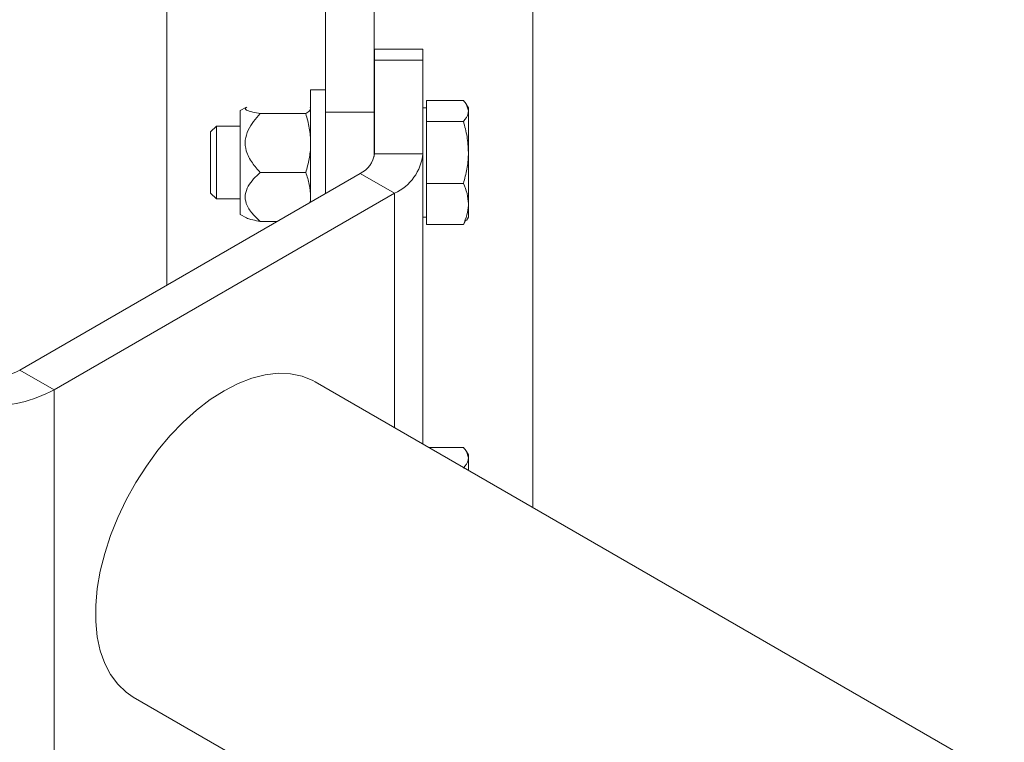
# Model space of a CAD drawing. Units: millimetres. Extents: x 0 to 42, y 0 to 29.8.
# Drawn here: x 32.6 to 33.2, y 28.4 to 28.9 of the extents above; entities that cross this region are included whole.
import ezdxf

# ---------------------------------------------------------------- set-up
doc = ezdxf.new("R2010")
doc.units = ezdxf.units.MM

msp = doc.modelspace()

# ---------------------------------------------------------------- linework, layer by layer
at = {"color": 7, "linetype": 'Continuous', "lineweight": 15}
for p, q in [((32.7587987, 28.9125678), (32.7587986, 28.8316279)), ((32.7907986, 28.9125678), (32.7907987, 28.8316279)), ((32.8229801, 28.8732537), (32.7909801, 28.8732536)), ((32.7909801, 28.8659153), (32.7909801, 28.8042926)), ((32.8229801, 28.8659153), (32.7909801, 28.8659153)), ((32.8229801, 28.8659153), (32.8229801, 28.8042926)), ((32.7587986, 28.8464496), (32.7489801, 28.8464496)), ((32.8253801, 28.8324237), (32.8253801, 28.8392979)), ((32.8253801, 28.8392979), (32.8497647, 28.8392979)), ((32.8529801, 28.8344496), (32.8517407, 28.8365964)), ((32.7066215, 28.8349058), (32.7025801, 28.8326496)), ((32.7025801, 28.8322216), (32.7025801, 28.8326496)), ((32.7457647, 28.8307212), (32.7157801, 28.8307211)), ((32.7489801, 28.8344496), (32.7487167, 28.8349058)), ((32.7489801, 28.8339991), (32.7487251, 28.8348912)), ((32.7907987, 28.8316279), (32.7587986, 28.8316279)), ((32.8253801, 28.8344496), (32.8229801, 28.8344496)), ((32.8253801, 28.8255496), (32.8253801, 28.8324237)), ((32.6868361, 28.8224497), (32.6829801, 28.8185937)), ((32.7025801, 28.8224496), (32.6868361, 28.8224497)), ((32.7909801, 28.8224496), (32.7907986, 28.8224496)), ((32.8253801, 28.8051254), (32.8253801, 28.8255496)), ((32.8253801, 28.8255496), (32.8497647, 28.8255496)), ((32.7909801, 28.8042926), (32.8229801, 28.8042926)), ((32.8229801, 28.8042926), (32.8229801, 28.6129975)), ((32.8253801, 28.7847013), (32.8253801, 28.8051254)), ((32.7816075, 28.7912301), (32.5571079, 28.6616293)), ((32.7457647, 28.7918938), (32.7157801, 28.7918938)), ((32.804235, 28.7781675), (32.7816075, 28.7912301)), ((32.8253801, 28.7847013), (32.8497647, 28.7847013)), ((32.8253801, 28.7711514), (32.8253801, 28.7847013)), ((32.804235, 28.7781675), (32.5797354, 28.6485667)), ((32.6829801, 28.7783056), (32.6868361, 28.7744496)), ((32.6868361, 28.7744496), (32.7025801, 28.7744496)), ((32.8253801, 28.7576014), (32.8253801, 28.7711514)), ((32.7025801, 28.7642496), (32.7066216, 28.7619933)), ((32.7268551, 28.7596222), (32.7157801, 28.7596222)), ((32.8229801, 28.7624496), (32.8253801, 28.7624496)), ((32.8253801, 28.7576014), (32.8497647, 28.7576014)), ((32.8497647, 28.7576014), (32.851334, 28.7603545)), ((32.8517407, 28.7603029), (32.8529801, 28.7624496)), ((32.5571079, 28.6616293), (32.5797354, 28.6485667)), ((33.2064033, 28.391652), (32.7519803, 28.6539848)), ((32.5797354, 28.6485667), (32.5797354, 28.3219504)), ((32.8270181, 28.6106665), (32.8497647, 28.6106664)), ((32.8529801, 28.6058182), (32.8517407, 28.607965)), ((32.6319901, 28.4461331), (33.0864129, 28.1838004))]:
    msp.add_line(p, q, dxfattribs=at)
at = {"color": 8, "linetype": 'Continuous', "lineweight": 15}
msp.add_line((32.804235, 28.7781675), (32.804235, 28.6238189), dxfattribs=at)
at = {"color": 7, "linetype": 'Continuous', "lineweight": 15, "flags": 128}
for points in [[(32.6541986, 28.9816754), (32.6541987, 28.8660358), (32.6541986, 28.7512269), (32.6541986, 28.7176785)], [(32.8953987, 28.5711912), (32.8953986, 28.6372561), (32.8953986, 28.7512244), (32.8953986, 28.8660346), (32.8953987, 28.9816754)], [(32.7909801, 28.8659153), (32.7909801, 28.8697926), (32.7909802, 28.8722658), (32.7909801, 28.8732398), (32.7909801, 28.8732536)], [(32.8229801, 28.8732537), (32.8229801, 28.8732398), (32.8229801, 28.8722658), (32.8229801, 28.8697927), (32.8229801, 28.8659153)], [(32.7489801, 28.8392549), (32.7489801, 28.8430243), (32.7489801, 28.8454393), (32.7489801, 28.8464266), (32.7489801, 28.8464496)], [(32.7489801, 28.7723947), (32.7489801, 28.7731726), (32.7489801, 28.7806424), (32.7489801, 28.7886532), (32.7489801, 28.7969617), (32.7489801, 28.8053155), (32.7489801, 28.8134605), (32.7489801, 28.8211495), (32.7489801, 28.8281488), (32.7489801, 28.8342457), (32.7489801, 28.8392549)], [(32.7025801, 28.7642496), (32.7025801, 28.7646118), (32.7025801, 28.7663036), (32.7025801, 28.7693115), (32.7025801, 28.7735124), (32.7025801, 28.7787342), (32.7025801, 28.7847631), (32.7025801, 28.7913523), (32.7025801, 28.7982322), (32.7025801, 28.8051209), (32.7025801, 28.8117365), (32.7025801, 28.8178081), (32.7025801, 28.8230872), (32.7025801, 28.8273577), (32.7025801, 28.8304446), (32.7025801, 28.8322216)], [(32.7587986, 28.8316279), (32.7587987, 28.8265913), (32.7587986, 28.8205317), (32.7587987, 28.8136735), (32.7587986, 28.8062711), (32.7587987, 28.7985988), (32.7587986, 28.790941), (32.7587986, 28.7835816), (32.7587986, 28.7780628)], [(32.7907987, 28.8316279), (32.7907986, 28.8265914), (32.7907987, 28.8205316), (32.7907986, 28.8136735), (32.7907986, 28.8062711), (32.7907986, 28.802328)], [(32.8529801, 28.8324237), (32.8529801, 28.8336872), (32.8529801, 28.8343477), (32.8529801, 28.8344496)], [(32.8529801, 28.8324237), (32.8529801, 28.8305789), (32.8529801, 28.8281845), (32.8529801, 28.8252812), (32.8529801, 28.8219189), (32.8529801, 28.818155), (32.8529801, 28.8140538), (32.8529801, 28.8096858), (32.8529801, 28.8051255)], [(32.6868361, 28.8224497), (32.6868361, 28.8223615), (32.6868361, 28.821099)], [(32.6829801, 28.8185937), (32.6829801, 28.8185525), (32.6829801, 28.81746)], [(32.6829801, 28.81746), (32.6829801, 28.8149576), (32.6829801, 28.8112308), (32.6829801, 28.8065562), (32.6829801, 28.8012803), (32.6829801, 28.7957945), (32.6829801, 28.7905056), (32.6829801, 28.7858059), (32.6829801, 28.7820438), (32.6829801, 28.7794986), (32.6829801, 28.7783588), (32.6829801, 28.7783056)], [(32.6868361, 28.821099), (32.6868361, 28.8184135), (32.6868361, 28.8144735), (32.6868361, 28.8095267), (32.6868361, 28.8038839), (32.6868361, 28.7978996), (32.6868361, 28.7919499), (32.6868361, 28.7864086), (32.6868361, 28.7816239), (32.6868361, 28.7778964), (32.6868361, 28.7754603), (32.6868361, 28.7744688), (32.6868361, 28.7744496)], [(32.8529801, 28.7711514), (32.8529801, 28.7744483), (32.8529801, 28.7781558), (32.8529801, 28.7822106), (32.8529801, 28.7865433), (32.8529801, 28.7910796), (32.8529801, 28.7957421), (32.8529801, 28.8004509), (32.8529801, 28.8051255)], [(32.8529801, 28.7624496), (32.8529801, 28.7625053), (32.8529801, 28.763074), (32.8529801, 28.7642481), (32.8529801, 28.7660072), (32.8529801, 28.7683216), (32.8529801, 28.7711514)], [(32.7519803, 28.6539848), (32.7503384, 28.6548822), (32.7433359, 28.6577082), (32.7357314, 28.6592722), (32.727614, 28.6595557), (32.7190788, 28.6585555), (32.710226, 28.6562832), (32.7011594, 28.6527656), (32.6919852, 28.6480439), (32.682811, 28.6421733), (32.6737443, 28.6352228), (32.6648916, 28.6272738), (32.6563564, 28.6184196), (32.648239, 28.6087639), (32.6406345, 28.5984199), (32.633632, 28.5875089), (32.6273136, 28.5761589), (32.6217535, 28.5645029), (32.6170167, 28.5526775), (32.6131589, 28.5408215), (32.6102253, 28.5290737), (32.6082502, 28.517572), (32.6072568, 28.5064511), (32.6072568, 28.4958415), (32.6082502, 28.4858676), (32.6102253, 28.4766462), (32.6131589, 28.4682856), (32.6170167, 28.4608836), (32.6217535, 28.4545272), (32.6273136, 28.4492908), (32.6319901, 28.4461331)], [(32.8529801, 28.6037923), (32.8529801, 28.6050557), (32.8529801, 28.6057162), (32.8529801, 28.6058182)], [(32.8529801, 28.6037923), (32.8529801, 28.6019475), (32.8529801, 28.5995531), (32.8529801, 28.5966498), (32.8529801, 28.5956789)]]:
    msp.add_lwpolyline(points, dxfattribs=at)
at = {"color": 7, "linetype": 'Continuous', "lineweight": 15}
for centre, radius, start, end in [((32.7749657, 28.8058895), 0.0160938, 294.3742155, 354.3057044), ((32.7909509, 28.8074866), 0.0321881, 294.3746763, 354.3052436), ((32.5354026, 28.7023815), 0.0461722, 268.8556529, 298.0404604), ((32.5363244, 28.7300728), 0.0923458, 268.8558916, 298.0402217)]:
    msp.add_arc(centre, radius, start, end, dxfattribs=at)
for points, knots in [([(32.8497647, 28.8392979), (32.8501378, 28.8388585), (32.8520381, 28.836621), (32.8525604, 28.8342939), (32.8529801, 28.8324237)], [0, 0, 0, 0, 0.19635126, 1, 1, 1, 1]), ([(32.7157801, 28.8307211), (32.7140412, 28.831046), (32.7102996, 28.8317449), (32.706559, 28.8329002), (32.7053359, 28.8340337), (32.7064027, 28.8346408), (32.7068372, 28.8348881)], [0, 0, 0, 0, 0.27588099, 0.59360607, 0.83448584, 1, 1, 1, 1]), ([(32.7157801, 28.8307211), (32.7142474, 28.8290396), (32.7111878, 28.8256831), (32.7075285, 28.8198468), (32.7054115, 28.8131558), (32.7062306, 28.805419), (32.7101059, 28.7982026), (32.7139554, 28.7939226), (32.7157801, 28.7918938)], [0, 0, 0, 0, 0.150627402, 0.300665575, 0.459123379, 0.618499527, 0.819166815, 1, 1, 1, 1]), ([(32.7457647, 28.8307212), (32.7462501, 28.8309964), (32.7481349, 28.8320648), (32.74862, 28.8331749), (32.7489801, 28.8339991)], [0, 0, 0, 0, 0.2575497, 1, 1, 1, 1]), ([(32.7457647, 28.8307212), (32.7466634, 28.8275683), (32.7484773, 28.8212048), (32.7488115, 28.8146265), (32.7489801, 28.8113075)], [0, 0, 0, 0, 0.49545893, 1, 1, 1, 1]), ([(32.8529801, 28.8324237), (32.8529481, 28.8319112), (32.8528027, 28.8295855), (32.8510956, 28.8273176), (32.8497647, 28.8255496)], [0, 0, 0, 0, 0.220364061, 1, 1, 1, 1]), ([(32.8497647, 28.8255496), (32.8506634, 28.8222326), (32.8524773, 28.8155379), (32.8528115, 28.8086172), (32.8529801, 28.8051255)], [0, 0, 0, 0, 0.49545796, 1, 1, 1, 1]), ([(32.7489801, 28.8113075), (32.7489763, 28.8108473), (32.7489471, 28.8073625), (32.748245, 28.8007921), (32.7465965, 28.7948779), (32.7457647, 28.7918938)], [0, 0, 0, 0, 0.07008888, 0.53078437, 1, 1, 1, 1]), ([(32.8529801, 28.8051255), (32.8529763, 28.8046413), (32.8529471, 28.8009752), (32.852245, 28.7940628), (32.8505965, 28.7878408), (32.8497647, 28.7847013)], [0, 0, 0, 0, 0.070089962, 0.530784986, 1, 1, 1, 1]), ([(32.7157801, 28.7918938), (32.7142474, 28.7904962), (32.7111879, 28.7877064), (32.7075285, 28.7828555), (32.7054116, 28.7772942), (32.7062307, 28.7708638), (32.7101059, 28.7648658), (32.7139554, 28.7613084), (32.7157801, 28.7596222)], [0, 0, 0, 0, 0.15062721, 0.30066517, 0.45912339, 0.61850003, 0.81916554, 1, 1, 1, 1]), ([(32.7457647, 28.7918938), (32.7466634, 28.7892733), (32.7484773, 28.7839842), (32.7488115, 28.7785166), (32.7489801, 28.775758)], [0, 0, 0, 0, 0.49545814, 1, 1, 1, 1]), ([(32.8497647, 28.7847013), (32.8506634, 28.7825007), (32.8524773, 28.7780592), (32.8528115, 28.7734679), (32.8529801, 28.7711514)], [0, 0, 0, 0, 0.49545767, 1, 1, 1, 1]), ([(32.7489801, 28.775758), (32.7489811, 28.7753752), (32.7489844, 28.7741871), (32.748789, 28.7730075), (32.7486566, 28.7722079)], [0, 0, 0, 0, 0.32217243, 1, 1, 1, 1]), ([(32.8529801, 28.7711514), (32.8529762, 28.7708302), (32.8529473, 28.7683978), (32.8522449, 28.7638121), (32.8505965, 28.7596843), (32.8497647, 28.7576014)], [0, 0, 0, 0, 0.07008878, 0.53078413, 1, 1, 1, 1]), ([(32.7157801, 28.7596222), (32.7140979, 28.7599482), (32.7104782, 28.7606497), (32.7070737, 28.7614763), (32.7066839, 28.7619828), (32.7066675, 28.7620042)], [0, 0, 0, 0, 0.45407168, 0.97701602, 1, 1, 1, 1]), ([(32.8497647, 28.6106664), (32.8501378, 28.6102271), (32.8520381, 28.6079896), (32.8525604, 28.6056625), (32.8529801, 28.6037923)], [0, 0, 0, 0, 0.19635101, 1, 1, 1, 1]), ([(32.8529801, 28.6037923), (32.8529481, 28.6032798), (32.8528027, 28.600954), (32.8510956, 28.5986862), (32.8497647, 28.5969181)], [0, 0, 0, 0, 0.220364082, 1, 1, 1, 1])]:
    msp.add_open_spline(points, degree=3, knots=knots, dxfattribs=at)

doc.saveas('drawing.dxf')
